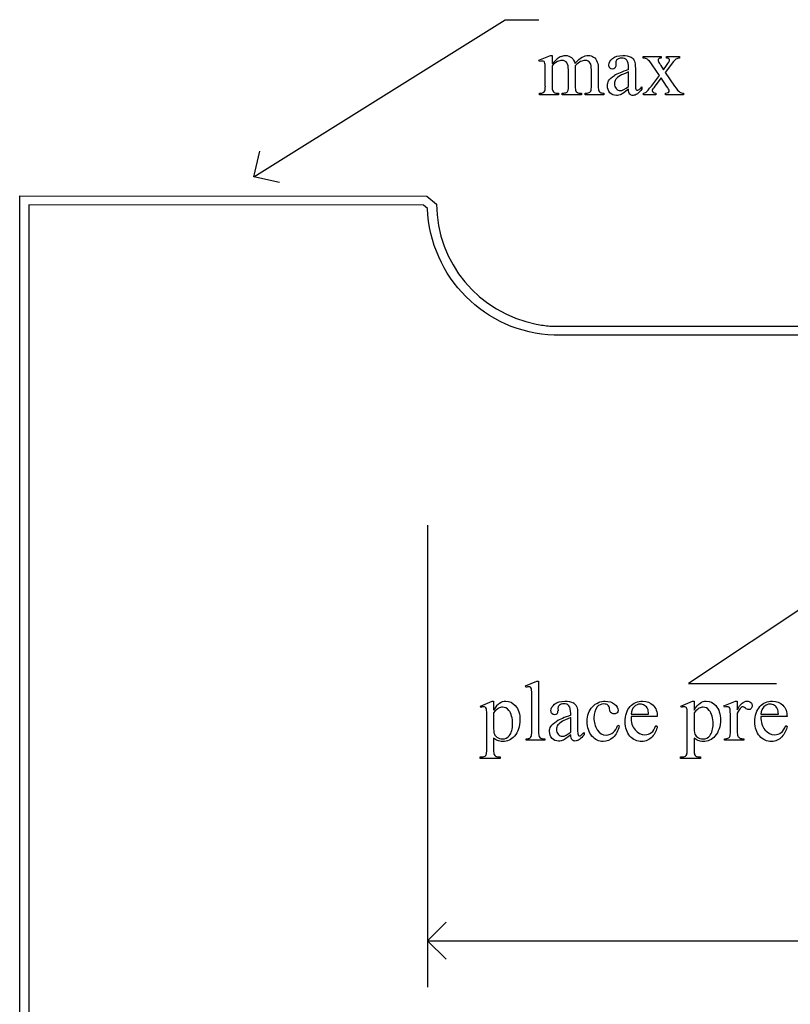
# Model space of a CAD drawing. Units: inches. Extents: x 0.19 to 9.99, y 0.33 to 4.13.
# Drawn here: x 0.19 to 1.72, y 2.05 to 4 of the extents above; entities that cross this region are included whole.
import ezdxf

# ---------------------------------------------------------------- set-up
doc = ezdxf.new("R2010")
doc.units = ezdxf.units.IN
doc.header["$MEASUREMENT"] = 0
doc.layers.add('MM347 v1_0', color=7, linetype='Continuous')

msp = doc.modelspace()

# ---------------------------------------------------------------- linework, layer by layer
at = {"layer": 'MM347 v1_0'}
for p, q in [((0.657, 3.688), (1.153, 3.998)), ((1.153, 3.998), (1.22, 3.998)), ((1.22, 3.9181), (1.2426, 3.9273)), ((1.2426, 3.9273), (1.2461, 3.9273)), ((1.2461, 3.9273), (1.2461, 3.9113)), ((1.2212, 3.9152), (1.22, 3.9181)), ((1.2461, 3.9072), (1.2461, 3.867)), ((1.2917, 3.9072), (1.2915, 3.9063)), ((1.3717, 3.9131), (1.3718, 3.9084)), ((1.4258, 3.9251), (1.4611, 3.9251)), ((1.4258, 3.922), (1.4258, 3.9251)), ((1.4578, 3.888), (1.4435, 3.9087)), ((1.4607, 3.9077), (1.466, 3.8992)), ((1.4611, 3.9251), (1.4611, 3.922)), ((1.466, 3.8992), (1.4721, 3.9077)), ((1.4796, 3.9077), (1.4693, 3.894)), ((1.4721, 3.922), (1.4721, 3.9251)), ((1.4721, 3.9251), (1.4975, 3.9251)), ((1.4975, 3.9251), (1.4975, 3.922)), ((1.2326, 3.867), (1.2326, 3.8957)), ((1.2782, 3.867), (1.2782, 3.8993)), ((1.2915, 3.9063), (1.2917, 3.9028)), ((1.2917, 3.9028), (1.2917, 3.867)), ((1.3235, 3.867), (1.3235, 3.8993)), ((1.3371, 3.8993), (1.3371, 3.867)), ((1.3969, 3.8998), (1.3969, 3.9027)), ((1.3969, 3.8662), (1.3969, 3.8948)), ((1.4104, 3.9016), (1.4104, 3.8761)), ((1.4421, 3.8671), (1.4578, 3.888)), ((1.4693, 3.894), (1.488, 3.8671)), ((1.4611, 3.8832), (1.4491, 3.8671)), ((1.4721, 3.8671), (1.4611, 3.8832)), ((1.2212, 3.85), (1.2212, 3.853)), ((1.2583, 3.85), (1.2212, 3.85)), ((1.2583, 3.853), (1.2583, 3.85)), ((1.266, 3.85), (1.266, 3.853)), ((1.3039, 3.85), (1.266, 3.85)), ((1.3039, 3.853), (1.3039, 3.85)), ((1.3114, 3.85), (1.3114, 3.853)), ((1.3114, 3.853), (1.3129, 3.853)), ((1.3484, 3.85), (1.3114, 3.85)), ((1.3484, 3.853), (1.3484, 3.85)), ((1.4233, 3.8654), (1.4233, 3.8608)), ((1.4264, 3.85), (1.4264, 3.853)), ((1.4509, 3.85), (1.4264, 3.85)), ((1.4509, 3.853), (1.4509, 3.85)), ((1.4701, 3.85), (1.4701, 3.853)), ((1.5055, 3.85), (1.4701, 3.85)), ((1.5055, 3.853), (1.5055, 3.85)), ((0.657, 3.688), (0.6687, 3.7385)), ((0.7075, 3.6763), (0.657, 3.688)), ((0.1947, 3.6503), (0.9986, 3.6499)), ((0.1949, 0.607), (0.1947, 3.6503)), ((0.9986, 3.6499), (1.0178, 3.6341)), ((0.2127, 3.6323), (0.2129, 0.625)), ((0.9922, 3.6319), (0.2127, 3.6323)), ((1, 3.6255), (0.9922, 3.6319)), ((1.25, 3.393), (2.0181, 3.393)), ((2, 3.375), (1.25, 3.375)), ((2.303, 3.2117), (1.515, 2.6877)), ((1, 3), (1, 2.0883)), ((1.1933, 2.6829), (1.2157, 2.6921)), ((1.1947, 2.68), (1.1933, 2.6829)), ((1.2157, 2.6921), (1.2194, 2.6921)), ((1.2194, 2.6921), (1.2194, 2.5925)), ((1.515, 2.6877), (1.689, 2.6877)), ((1.1043, 2.6432), (1.1274, 2.6525)), ((1.1274, 2.6525), (1.1305, 2.6525)), ((1.1305, 2.6525), (1.1305, 2.635)), ((1.2058, 2.5925), (1.2058, 2.6607)), ((1.5002, 2.6432), (1.5233, 2.6525)), ((1.5233, 2.6525), (1.5264, 2.6525)), ((1.5264, 2.6525), (1.5264, 2.635)), ((1.5853, 2.6437), (1.608, 2.6528)), ((1.5862, 2.6407), (1.5853, 2.6437)), ((1.608, 2.6528), (1.6115, 2.6528)), ((1.6115, 2.6528), (1.6115, 2.6359)), ((1.1052, 2.6405), (1.1043, 2.6432)), ((1.1169, 2.5575), (1.1169, 2.6285)), ((1.1305, 2.6301), (1.1305, 2.6021)), ((1.2575, 2.6387), (1.2577, 2.6339)), ((1.2827, 2.6253), (1.2827, 2.6282)), ((1.2962, 2.6271), (1.2962, 2.6016)), ((1.4018, 2.6271), (1.4365, 2.6271)), ((1.5012, 2.6405), (1.5002, 2.6432)), ((1.5128, 2.5575), (1.5128, 2.6285)), ((1.5264, 2.6301), (1.5264, 2.6021)), ((1.6115, 2.6291), (1.6115, 2.5931)), ((1.658, 2.6271), (1.6928, 2.6271)), ((1.2827, 2.5917), (1.2827, 2.6203)), ((1.3761, 2.6052), (1.3784, 2.6041)), ((1.4537, 2.6223), (1.4018, 2.6223)), ((1.4511, 2.6046), (1.4537, 2.6029)), ((1.598, 2.5924), (1.598, 2.6215)), ((1.7099, 2.6223), (1.658, 2.6223)), ((1.7073, 2.6046), (1.7099, 2.6029)), ((1.3091, 2.591), (1.3091, 2.5864)), ((1.1305, 2.5799), (1.1305, 2.557)), ((1.1947, 2.5756), (1.1947, 2.5785)), ((1.2315, 2.5756), (1.1947, 2.5756)), ((1.2315, 2.5785), (1.2315, 2.5756)), ((1.5264, 2.5799), (1.5264, 2.557)), ((1.5862, 2.5756), (1.5862, 2.5785)), ((1.6246, 2.5756), (1.5862, 2.5756)), ((1.6246, 2.5785), (1.6246, 2.5756)), ((1.1039, 2.5427), (1.1059, 2.5427)), ((1.1039, 2.5397), (1.1039, 2.5427)), ((1.1432, 2.5397), (1.1039, 2.5397)), ((1.1432, 2.5427), (1.1432, 2.5397)), ((1.4998, 2.5427), (1.5018, 2.5427)), ((1.4998, 2.5397), (1.4998, 2.5427)), ((1.5391, 2.5397), (1.4998, 2.5397)), ((1.5391, 2.5427), (1.5391, 2.5397)), ((1, 2.18), (1.0367, 2.2167)), ((1.0367, 2.1433), (1, 2.18)), ((1, 2.18), (2.4398, 2.18))]:
    msp.add_line(p, q, dxfattribs=at)
at = {"layer": 'MM347 v1_0', "extrusion": (0, 0, -1)}
msp.add_arc((-1.2604, 3.6354), 0.2606, 272.2873, 357.8075, dxfattribs=at)
at = {"layer": 'MM347 v1_0'}
for centre, radius, start, end in [((1.2604, 3.6354), 0.2426, 180.3199, 259.1664), ((1.2763, 3.7134), 0.3222, 259.0008, 261.4656), ((1.2542, 3.566), 0.1731, 261.4631, 265.8345), ((1.2502, 3.5143), 0.1213, 265.9345, 269.9203)]:
    msp.add_arc(centre, radius, start, end, dxfattribs=at)
for centre, major_axis, ratio, start_param, end_param in [((0.6963, 2.5456), (-0.533, -1.3702), 0.041656, 3.078062, 3.127598), ((2.1692, 1.7357), (-0.9056, 2.1897), 0.108824, 6.28228, 6.317933), ((-5.558, -9.1345), (-6.8309, -13.0494), 0.020558, 3.102339, 3.130466), ((0.4258, 2.1452), (-0.8831, -1.7709), 0.046095, 3.20239, 3.267298), ((-0.6704, 1.1058), (-2.105, -2.8137), 0.056996, 3.144204, 3.184207), ((3.0709, -0.0088), (1.6393, -3.9292), 0.017797, 3.056407, 3.11436), ((2.071, 3.5714), (0.6151, -0.3488), 0.058189, 3.039346, 3.120249), ((0.133, 2.9966), (1.3442, 0.9237), 0.042765, 0.011478, 0.062153), ((16.6562, 6.8453), (15.2932, 2.9641), 0.010973, 3.072837, 3.11081), ((-8.6604, 7.3677), (9.8901, -3.5123), 0.013128, 6.246236, 6.271324), ((-0.6222, 11.7827), (1.8526, -7.9264), 0.011506, 0.015302, 0.049191), ((3.9348, 4.5701), (2.6855, 0.715), 0.02054, 3.163041, 3.218587), ((1.7185, 6.7461), (-0.4254, -2.8894), 0.012136, 6.200934, 6.264426), ((2.9856, 4.5419), (1.6931, 0.6843), 0.053575, 3.143981, 3.186291), ((3.1201, 4.5424), (1.8259, 0.6866), 0.034216, 3.171628, 3.232336), ((0.5794, 4.9397), (0.7411, -1.0848), 0.06523, 0.000564, 0.05415), ((1.2913, 4.367), (0.0317, -0.5084), 0.011381, 0.037706, 0.180493), ((4.2653, 5.1866), (2.9256, 1.3308), 0.029555, 3.162829, 3.206474), ((2.3164, 4.9428), (-0.9006, -1.0837), 0.010815, 0.032353, 0.116677), ((0.2513, 5.8185), (1.1794, -1.9641), 0.067619, 6.254381, 6.289762), ((1.1817, -3.2164), (-0.0317, 5.8679), 0.044563, 0.029882, 0.074884), ((-3.7889, -3.094), (5.0795, 5.7414), 0.043755, 6.262303, 6.293922), ((16.5421, 5.5708), (15.2932, 2.9641), 0.010973, 3.072837, 3.11081), ((-16.3146, 18.3778), (17.5704, -15.7496), 0.016083, 6.282799, 6.297601), ((0.5623, -1.4921), (-0.8706, -4.1314), 0.019722, 3.068876, 3.114322), ((1.0954, 9.4752), (0.2665, -6.8859), 0.031933, 0.024673, 0.066937), ((-0.8529, 10.9733), (2.5467, -8.3848), 0.039294, 0.014124, 0.051256), ((1.5275, 5.9463), (-0.3955, -3.3575), 0.010366, 6.195419, 6.256357), ((1.6087, 4.3906), (-0.3873, -1.8085), 0.022098, 6.180363, 6.252905), ((1.9235, 5.9463), (-0.3955, -3.3575), 0.010366, 6.195419, 6.256357), ((-6.8731, 7.7504), (8.4696, -5.1683), 0.022825, 6.245798, 6.272204), ((0.0285, 4.0999), (1.086, -1.5549), 0.078245, 6.226438, 6.275658), ((0.4245, 4.0999), (1.086, -1.5549), 0.078245, 6.226438, 6.275658)]:
    msp.add_ellipse(centre, major_axis=major_axis, ratio=ratio, start_param=start_param, end_param=end_param, dxfattribs=at)
for points, knots in [([(1.2638, 3.9256), (1.2666, 3.9267), (1.2694, 3.9273), (1.2722, 3.9273), (1.2769, 3.9273), (1.2809, 3.9259), (1.2877, 3.9205), (1.29, 3.9165), (1.2911, 3.9113)], [2, 2, 2, 2, 3, 3, 3, 4, 4, 5, 5, 5, 5]), ([(1.3054, 3.9242), (1.3093, 3.9263), (1.3132, 3.9273), (1.3173, 3.9273), (1.3213, 3.9273), (1.3249, 3.9263), (1.328, 3.9242)], [6, 6, 6, 6, 7, 7, 7, 8, 8, 8, 8]), ([(1.3718, 3.9084), (1.3718, 3.9058), (1.3712, 3.9039), (1.3686, 3.9012), (1.3669, 3.9005), (1.3649, 3.9005), (1.3628, 3.9005), (1.3612, 3.9012), (1.3586, 3.904), (1.358, 3.906), (1.358, 3.9084), (1.358, 3.9131), (1.3604, 3.9175), (1.37, 3.9253), (1.3768, 3.9273), (1.3854, 3.9273), (1.3921, 3.9273), (1.3976, 3.9262), (1.4018, 3.9239)], [13, 13, 13, 13, 14, 14, 15, 15, 15, 16, 16, 17, 17, 17, 18, 18, 19, 19, 19, 20, 20, 20, 20]), ([(1.2301, 3.9154), (1.2293, 3.916), (1.2281, 3.9164), (1.2267, 3.9164), (1.2252, 3.9164), (1.2234, 3.916), (1.2212, 3.9152)], [56, 56, 56, 56, 57, 57, 57, 58, 58, 58, 58]), ([(1.2755, 3.9125), (1.2731, 3.9159), (1.2697, 3.9177), (1.2654, 3.9177), (1.2624, 3.9177), (1.2595, 3.9169), (1.2566, 3.9153)], [40, 40, 40, 40, 41, 41, 41, 42, 42, 42, 42]), ([(1.3213, 3.9122), (1.3191, 3.9157), (1.3157, 3.9175), (1.311, 3.9175), (1.3081, 3.9175), (1.3052, 3.9167), (1.3023, 3.9153)], [23, 23, 23, 23, 24, 24, 24, 25, 25, 25, 25]), ([(1.3969, 3.9027), (1.3969, 3.9102), (1.3957, 3.9153), (1.391, 3.9209), (1.3875, 3.9223), (1.383, 3.9223), (1.3795, 3.9223), (1.3768, 3.9214), (1.3748, 3.9195)], [8, 8, 8, 8, 9, 9, 10, 10, 10, 11, 11, 11, 11]), ([(1.4564, 3.9209), (1.4555, 3.9201), (1.4551, 3.9191), (1.4551, 3.9179), (1.4551, 3.9165), (1.456, 3.9145), (1.458, 3.9118)], [1, 1, 1, 1, 2, 2, 2, 3, 3, 3, 3]), ([(1.4721, 3.9077), (1.4761, 3.9131), (1.478, 3.9165), (1.478, 3.9179), (1.478, 3.9191), (1.4776, 3.9201), (1.4766, 3.9209)], [6, 6, 6, 6, 7, 7, 7, 8, 8, 8, 8]), ([(1.3602, 3.8538), (1.3568, 3.8573), (1.3551, 3.862), (1.3551, 3.8678), (1.3551, 3.8715), (1.3559, 3.8746), (1.3576, 3.8773)], [3, 3, 3, 3, 4, 4, 4, 5, 5, 5, 5]), ([(1.3717, 3.8803), (1.3698, 3.8776), (1.3689, 3.8748), (1.3689, 3.8716), (1.3689, 3.8677), (1.3701, 3.8644), (1.3724, 3.8619)], [2, 2, 2, 2, 3, 3, 3, 4, 4, 4, 4]), ([(1.2461, 3.867), (1.2461, 3.8621), (1.2465, 3.8589), (1.2478, 3.8559), (1.2489, 3.8548), (1.2502, 3.8541)], [44, 44, 44, 44, 45, 45, 46, 46, 46, 46]), ([(1.266, 3.853), (1.2701, 3.853), (1.273, 3.8535), (1.2761, 3.8554), (1.2772, 3.8569), (1.2778, 3.8589)], [35, 35, 35, 35, 36, 36, 37, 37, 37, 37]), ([(1.3824, 3.8505), (1.3795, 3.8491), (1.3763, 3.8485), (1.373, 3.8485), (1.3678, 3.8485), (1.3635, 3.8502), (1.3602, 3.8538)], [1, 1, 1, 1, 2, 2, 2, 3, 3, 3, 3]), ([(1.3724, 3.8619), (1.3748, 3.8593), (1.3775, 3.858), (1.3805, 3.858), (1.3847, 3.858), (1.3901, 3.8607), (1.3969, 3.8662)], [4, 4, 4, 4, 5, 5, 5, 6, 6, 6, 6]), ([(1.4233, 3.8608), (1.4172, 3.8526), (1.4113, 3.8485), (1.4058, 3.8485), (1.4031, 3.8485), (1.401, 3.8495), (1.3994, 3.8513)], [29, 29, 29, 29, 30, 30, 30, 31, 31, 31, 31]), ([(1.4122, 3.8597), (1.4128, 3.8591), (1.4135, 3.8589), (1.4144, 3.8589), (1.4152, 3.8589), (1.416, 3.8591), (1.4167, 3.8594)], [25, 25, 25, 25, 26, 26, 26, 27, 27, 27, 27]), ([(1.4491, 3.8671), (1.4454, 3.8622), (1.4435, 3.8592), (1.4435, 3.8583), (1.4435, 3.857), (1.4441, 3.8558), (1.4466, 3.8537), (1.4485, 3.8531), (1.4509, 3.853)], [26, 26, 26, 26, 27, 27, 27, 28, 28, 29, 29, 29, 29]), ([(1.4758, 3.8546), (1.4769, 3.8554), (1.4774, 3.8564), (1.4774, 3.8576), (1.4774, 3.8589), (1.4756, 3.8621), (1.4721, 3.8671)], [22, 22, 22, 22, 23, 23, 23, 24, 24, 24, 24]), ([(1.2052, 2.6763), (1.2048, 2.6782), (1.2042, 2.6796), (1.2025, 2.681), (1.2014, 2.6813), (1.2001, 2.6813), (1.1987, 2.6813), (1.1969, 2.6809), (1.1947, 2.68)], [11, 11, 11, 11, 12, 12, 13, 13, 13, 14, 14, 14, 14]), ([(1.1422, 2.6489), (1.1461, 2.6515), (1.1502, 2.6528), (1.1545, 2.6528), (1.162, 2.6528), (1.1683, 2.6499), (1.1733, 2.644)], [1, 1, 1, 1, 2, 2, 2, 3, 3, 3, 3]), ([(1.1733, 2.644), (1.1795, 2.6368), (1.1826, 2.6274), (1.1826, 2.6158), (1.1826, 2.6028), (1.1789, 2.5921), (1.1715, 2.5837)], [3, 3, 3, 3, 4, 4, 4, 5, 5, 5, 5]), ([(1.2457, 2.6282), (1.2445, 2.6296), (1.2438, 2.6315), (1.2438, 2.634), (1.2438, 2.6387), (1.2462, 2.643), (1.2558, 2.6509), (1.2626, 2.6528), (1.2713, 2.6528), (1.2779, 2.6528), (1.2834, 2.6517), (1.2876, 2.6495)], [16, 16, 16, 16, 17, 17, 17, 18, 18, 19, 19, 19, 20, 20, 20, 20]), ([(1.2792, 2.6437), (1.2768, 2.6464), (1.2733, 2.6478), (1.2688, 2.6478), (1.2654, 2.6478), (1.2626, 2.6469), (1.2606, 2.645)], [9, 9, 9, 9, 10, 10, 10, 11, 11, 11, 11]), ([(1.3247, 2.584), (1.3183, 2.5912), (1.3152, 2.6008), (1.3152, 2.613), (1.3152, 2.6248), (1.3187, 2.6344), (1.3257, 2.6418), (1.3327, 2.6491), (1.3412, 2.6528), (1.351, 2.6528), (1.3584, 2.6528), (1.3644, 2.6509), (1.3692, 2.647)], [3, 3, 3, 3, 4, 4, 4, 5, 5, 5, 6, 6, 6, 7, 7, 7, 7]), ([(1.3562, 2.6449), (1.3543, 2.6465), (1.3517, 2.6473), (1.3483, 2.6473), (1.3428, 2.6473), (1.3384, 2.6453), (1.3351, 2.6413)], [13, 13, 13, 13, 14, 14, 14, 15, 15, 15, 15]), ([(1.3692, 2.647), (1.3739, 2.6431), (1.3763, 2.639), (1.3763, 2.6348), (1.3763, 2.6327), (1.3756, 2.631), (1.3743, 2.6298)], [7, 7, 7, 7, 8, 8, 8, 9, 9, 9, 9]), ([(1.4537, 2.6029), (1.4525, 2.5954), (1.4492, 2.5886), (1.4381, 2.5763), (1.4312, 2.5733), (1.4229, 2.5733), (1.4139, 2.5733), (1.4062, 2.5768), (1.3934, 2.5908), (1.3902, 2.6002), (1.3902, 2.6121), (1.3902, 2.6249), (1.3934, 2.635), (1.4, 2.6421), (1.4066, 2.6493), (1.4149, 2.6529), (1.4248, 2.6529), (1.4332, 2.6529), (1.4401, 2.6501), (1.4455, 2.6446)], [5, 5, 5, 5, 6, 6, 7, 7, 7, 8, 8, 9, 9, 9, 10, 10, 10, 11, 11, 11, 12, 12, 12, 12]), ([(1.4348, 2.6373), (1.4334, 2.6403), (1.4314, 2.6427), (1.426, 2.6462), (1.4232, 2.6471), (1.4202, 2.6471), (1.4157, 2.6471), (1.4116, 2.6453), (1.4081, 2.6418)], [1, 1, 1, 1, 2, 2, 3, 3, 3, 4, 4, 4, 4]), ([(1.5381, 2.6489), (1.542, 2.6515), (1.5461, 2.6528), (1.5504, 2.6528), (1.558, 2.6528), (1.5642, 2.6499), (1.5693, 2.644)], [1, 1, 1, 1, 2, 2, 2, 3, 3, 3, 3]), ([(1.5693, 2.644), (1.5754, 2.6368), (1.5785, 2.6274), (1.5785, 2.6158), (1.5785, 2.6028), (1.5748, 2.5921), (1.5674, 2.5837)], [3, 3, 3, 3, 4, 4, 4, 5, 5, 5, 5]), ([(1.6115, 2.6359), (1.6178, 2.6472), (1.6242, 2.6528), (1.6308, 2.6528), (1.6338, 2.6528), (1.6363, 2.6519), (1.6383, 2.6501)], [0, 0, 0, 0, 1, 1, 1, 2, 2, 2, 2]), ([(1.6383, 2.6501), (1.6402, 2.6483), (1.6412, 2.6461), (1.6412, 2.6437), (1.6412, 2.6416), (1.6405, 2.6398), (1.6391, 2.6383)], [2, 2, 2, 2, 3, 3, 3, 4, 4, 4, 4]), ([(1.6563, 2.6421), (1.6628, 2.6493), (1.6711, 2.6529), (1.681, 2.6529), (1.6895, 2.6529), (1.6964, 2.6501), (1.7018, 2.6446)], [10, 10, 10, 10, 11, 11, 11, 12, 12, 12, 12]), ([(1.691, 2.6373), (1.6897, 2.6403), (1.6876, 2.6427), (1.6822, 2.6462), (1.6794, 2.6471), (1.6765, 2.6471), (1.6719, 2.6471), (1.6679, 2.6453), (1.6643, 2.6418)], [1, 1, 1, 1, 2, 2, 3, 3, 3, 4, 4, 4, 4]), ([(1.1141, 2.6407), (1.1132, 2.6414), (1.1119, 2.6417), (1.1102, 2.6417), (1.1089, 2.6417), (1.1073, 2.6413), (1.1052, 2.6405)], [22, 22, 22, 22, 23, 23, 23, 24, 24, 24, 24]), ([(1.1169, 2.6285), (1.1169, 2.6334), (1.1167, 2.6364), (1.1158, 2.6391), (1.1151, 2.64), (1.1141, 2.6407)], [20, 20, 20, 20, 21, 21, 22, 22, 22, 22]), ([(1.1605, 2.6346), (1.157, 2.6388), (1.1528, 2.6409), (1.148, 2.6409), (1.1454, 2.6409), (1.1428, 2.6403), (1.1402, 2.639)], [7, 7, 7, 7, 8, 8, 8, 9, 9, 9, 9]), ([(1.1614, 2.5846), (1.1658, 2.5901), (1.168, 2.598), (1.168, 2.6081), (1.168, 2.6196), (1.1655, 2.6284), (1.1605, 2.6346)], [5, 5, 5, 5, 6, 6, 6, 7, 7, 7, 7]), ([(1.2557, 2.6281), (1.2544, 2.6267), (1.2528, 2.626), (1.2507, 2.626), (1.2487, 2.626), (1.247, 2.6267), (1.2457, 2.6282)], [14, 14, 14, 14, 15, 15, 15, 16, 16, 16, 16]), ([(1.3351, 2.6413), (1.3307, 2.6359), (1.3285, 2.6288), (1.3285, 2.6201), (1.3285, 2.6111), (1.3307, 2.6032), (1.3394, 2.5895), (1.3454, 2.586), (1.3529, 2.586), (1.3582, 2.586), (1.363, 2.5879), (1.3673, 2.5915)], [15, 15, 15, 15, 16, 16, 16, 17, 17, 18, 18, 18, 19, 19, 19, 19]), ([(1.3743, 2.6298), (1.373, 2.6285), (1.3711, 2.6278), (1.3687, 2.6278), (1.3655, 2.6278), (1.363, 2.6289), (1.3614, 2.6309)], [9, 9, 9, 9, 10, 10, 10, 11, 11, 11, 11]), ([(1.5101, 2.6407), (1.5091, 2.6414), (1.5078, 2.6417), (1.5062, 2.6417), (1.5049, 2.6417), (1.5032, 2.6413), (1.5012, 2.6405)], [22, 22, 22, 22, 23, 23, 23, 24, 24, 24, 24]), ([(1.5128, 2.6285), (1.5128, 2.6334), (1.5126, 2.6364), (1.5117, 2.6391), (1.511, 2.64), (1.5101, 2.6407)], [20, 20, 20, 20, 21, 21, 22, 22, 22, 22]), ([(1.5564, 2.6346), (1.5529, 2.6388), (1.5488, 2.6409), (1.544, 2.6409), (1.5413, 2.6409), (1.5387, 2.6403), (1.5362, 2.639)], [7, 7, 7, 7, 8, 8, 8, 9, 9, 9, 9]), ([(1.5573, 2.5846), (1.5617, 2.5901), (1.5639, 2.598), (1.5639, 2.6081), (1.5639, 2.6196), (1.5614, 2.6284), (1.5564, 2.6346)], [5, 5, 5, 5, 6, 6, 6, 7, 7, 7, 7]), ([(1.5955, 2.6408), (1.5945, 2.6415), (1.5933, 2.6419), (1.5919, 2.6419), (1.5902, 2.6419), (1.5883, 2.6415), (1.5862, 2.6407)], [22, 22, 22, 22, 23, 23, 23, 24, 24, 24, 24]), ([(1.598, 2.6215), (1.598, 2.6303), (1.5978, 2.6355), (1.5971, 2.6388), (1.5964, 2.64), (1.5955, 2.6408)], [20, 20, 20, 20, 21, 21, 22, 22, 22, 22]), ([(1.6391, 2.6383), (1.6377, 2.6368), (1.636, 2.6361), (1.634, 2.6361), (1.6321, 2.6361), (1.63, 2.6371), (1.6252, 2.6408), (1.6234, 2.6418), (1.6223, 2.6418), (1.6213, 2.6418), (1.6202, 2.6412), (1.6191, 2.6401)], [4, 4, 4, 4, 5, 5, 5, 6, 6, 7, 7, 7, 8, 8, 8, 8]), ([(1.656, 2.5838), (1.6496, 2.5908), (1.6464, 2.6002), (1.6464, 2.6121), (1.6464, 2.6249), (1.6497, 2.635), (1.6563, 2.6421)], [8, 8, 8, 8, 9, 9, 9, 10, 10, 10, 10]), ([(1.2575, 2.6058), (1.2556, 2.6032), (1.2547, 2.6003), (1.2547, 2.5972), (1.2547, 2.5933), (1.2559, 2.59), (1.2582, 2.5874)], [2, 2, 2, 2, 3, 3, 3, 4, 4, 4, 4]), ([(1.4099, 2.5961), (1.4154, 2.5898), (1.4218, 2.5866), (1.4292, 2.5866), (1.4341, 2.5866), (1.4383, 2.588), (1.4456, 2.5934), (1.4487, 2.598), (1.4511, 2.6046)], [1, 1, 1, 1, 2, 2, 2, 3, 3, 4, 4, 4, 4]), ([(1.658, 2.6223), (1.658, 2.6112), (1.6607, 2.6025), (1.6716, 2.5898), (1.678, 2.5866), (1.6854, 2.5866), (1.6903, 2.5866), (1.6946, 2.588), (1.6982, 2.5907)], [0, 0, 0, 0, 1, 1, 2, 2, 2, 3, 3, 3, 3]), ([(1.2682, 2.576), (1.2653, 2.5747), (1.2621, 2.574), (1.2588, 2.574), (1.2536, 2.574), (1.2493, 2.5758), (1.246, 2.5793), (1.2426, 2.5829), (1.2409, 2.5875), (1.2409, 2.5933), (1.2409, 2.597), (1.2418, 2.6002), (1.2434, 2.6028)], [1, 1, 1, 1, 2, 2, 2, 3, 3, 3, 4, 4, 4, 5, 5, 5, 5]), ([(1.2582, 2.5874), (1.2606, 2.5848), (1.2633, 2.5835), (1.2663, 2.5835), (1.2705, 2.5835), (1.276, 2.5862), (1.2827, 2.5917)], [4, 4, 4, 4, 5, 5, 5, 6, 6, 6, 6]), ([(1.3091, 2.5864), (1.303, 2.5782), (1.2972, 2.5741), (1.2916, 2.5741), (1.2889, 2.5741), (1.2868, 2.575), (1.2852, 2.5769)], [29, 29, 29, 29, 30, 30, 30, 31, 31, 31, 31]), ([(1.2967, 2.5885), (1.2969, 2.5869), (1.2974, 2.5858), (1.2986, 2.5847), (1.2994, 2.5844), (1.3002, 2.5844), (1.3011, 2.5844), (1.3018, 2.5846), (1.3025, 2.585)], [24, 24, 24, 24, 25, 25, 26, 26, 26, 27, 27, 27, 27]), ([(1.3784, 2.6041), (1.3764, 2.5942), (1.3725, 2.5866), (1.3607, 2.5759), (1.3541, 2.5733), (1.347, 2.5733), (1.3384, 2.5733), (1.331, 2.5768), (1.3247, 2.584)], [0, 0, 0, 0, 1, 1, 2, 2, 2, 3, 3, 3, 3]), ([(1.1368, 2.5818), (1.1398, 2.5794), (1.1436, 2.5782), (1.1481, 2.5782), (1.1536, 2.5782), (1.158, 2.5803), (1.1614, 2.5846)], [3, 3, 3, 3, 4, 4, 4, 5, 5, 5, 5]), ([(1.1715, 2.5837), (1.1653, 2.5767), (1.1576, 2.5733), (1.1483, 2.5733), (1.1443, 2.5733), (1.1408, 2.5738), (1.1379, 2.575)], [5, 5, 5, 5, 6, 6, 6, 7, 7, 7, 7]), ([(1.1947, 2.5785), (1.1982, 2.5785), (1.2005, 2.5789), (1.203, 2.5803), (1.204, 2.5815), (1.2047, 2.5831)], [6, 6, 6, 6, 7, 7, 8, 8, 8, 8]), ([(1.2204, 2.5832), (1.2211, 2.5816), (1.2221, 2.5805), (1.225, 2.5789), (1.2276, 2.5785), (1.2315, 2.5785)], [1, 1, 1, 1, 2, 2, 3, 3, 3, 3]), ([(1.5328, 2.5818), (1.5357, 2.5794), (1.5395, 2.5782), (1.544, 2.5782), (1.5495, 2.5782), (1.5539, 2.5803), (1.5573, 2.5846)], [3, 3, 3, 3, 4, 4, 4, 5, 5, 5, 5]), ([(1.5674, 2.5837), (1.5613, 2.5767), (1.5536, 2.5733), (1.5443, 2.5733), (1.5402, 2.5733), (1.5367, 2.5738), (1.5338, 2.575)], [5, 5, 5, 5, 6, 6, 6, 7, 7, 7, 7]), ([(1.613, 2.5837), (1.6137, 2.5822), (1.615, 2.581), (1.6186, 2.579), (1.6212, 2.5785), (1.6246, 2.5785)], [11, 11, 11, 11, 12, 12, 13, 13, 13, 13]), ([(1.6999, 2.5825), (1.6944, 2.5763), (1.6875, 2.5733), (1.6792, 2.5733), (1.6701, 2.5733), (1.6624, 2.5768), (1.656, 2.5838)], [6, 6, 6, 6, 7, 7, 7, 8, 8, 8, 8]), ([(1.1305, 2.557), (1.1305, 2.5519), (1.1308, 2.5486), (1.1321, 2.5459), (1.1331, 2.5447), (1.1363, 2.5431), (1.1391, 2.5427), (1.1432, 2.5427)], [9, 9, 9, 9, 10, 10, 11, 11, 12, 12, 12, 12]), ([(1.5264, 2.557), (1.5264, 2.5519), (1.5267, 2.5486), (1.528, 2.5459), (1.5291, 2.5447), (1.5322, 2.5431), (1.535, 2.5427), (1.5391, 2.5427)], [9, 9, 9, 9, 10, 10, 11, 11, 12, 12, 12, 12])]:
    msp.add_open_spline(points, degree=3, knots=knots, dxfattribs=at)
for points in [[(1.2326, 3.8957), (1.2326, 3.9039), (1.2324, 3.9092), (1.2319, 3.9116)], [(1.2461, 3.9113), (1.2516, 3.9168), (1.2548, 3.9199), (1.2558, 3.9207)], [(1.2566, 3.9153), (1.2521, 3.9129), (1.2486, 3.9102), (1.2461, 3.9072)], [(1.2911, 3.9113), (1.2968, 3.9179), (1.3015, 3.9222), (1.3054, 3.9242)], [(1.3235, 3.8993), (1.3235, 3.9054), (1.3228, 3.9097), (1.3213, 3.9122)], [(1.328, 3.9242), (1.331, 3.9222), (1.3335, 3.9188), (1.3353, 3.9142)], [(1.3353, 3.9142), (1.3365, 3.911), (1.3371, 3.906), (1.3371, 3.8993)], [(1.3748, 3.9195), (1.3727, 3.9176), (1.3717, 3.9155), (1.3717, 3.9131)], [(1.4018, 3.9239), (1.405, 3.9222), (1.4074, 3.9196), (1.409, 3.916)], [(1.409, 3.916), (1.4099, 3.9136), (1.4104, 3.9088), (1.4104, 3.9016)], [(1.458, 3.9118), (1.4586, 3.9109), (1.4595, 3.9096), (1.4607, 3.9077)], [(1.4906, 3.9198), (1.4879, 3.918), (1.4842, 3.9139), (1.4796, 3.9077)], [(1.4975, 3.922), (1.4949, 3.9219), (1.4925, 3.9211), (1.4906, 3.9198)], [(1.3576, 3.8773), (1.3598, 3.881), (1.3637, 3.8845), (1.3693, 3.8878)], [(1.3809, 3.8878), (1.3766, 3.8854), (1.3735, 3.8829), (1.3717, 3.8803)], [(1.3969, 3.8948), (1.3887, 3.8915), (1.3833, 3.8892), (1.3809, 3.8878)], [(1.4104, 3.8761), (1.4104, 3.8689), (1.4106, 3.8645), (1.4108, 3.8629)], [(1.2284, 3.8541), (1.2298, 3.8548), (1.2308, 3.856), (1.2316, 3.8576)], [(1.2778, 3.8589), (1.278, 3.8598), (1.2782, 3.8625), (1.2782, 3.867)], [(1.3129, 3.853), (1.3161, 3.853), (1.3187, 3.8536), (1.3205, 3.8548)], [(1.3371, 3.867), (1.3371, 3.8623), (1.3374, 3.8591), (1.3382, 3.8573)], [(1.3382, 3.8573), (1.3387, 3.8561), (1.3397, 3.8551), (1.3412, 3.8542)], [(1.3969, 3.8608), (1.3892, 3.8549), (1.3844, 3.8514), (1.3824, 3.8505)], [(1.3994, 3.8513), (1.3978, 3.8532), (1.397, 3.8564), (1.3969, 3.8608)], [(1.4108, 3.8629), (1.4111, 3.8613), (1.4116, 3.8602), (1.4122, 3.8597)], [(1.4316, 3.855), (1.4336, 3.8566), (1.4371, 3.8606), (1.4421, 3.8671)], [(1.4701, 3.853), (1.4725, 3.853), (1.4745, 3.8535), (1.4758, 3.8546)], [(1.488, 3.8671), (1.4926, 3.8605), (1.4959, 3.8566), (1.4979, 3.8552)], [(1.4979, 3.8552), (1.4998, 3.8539), (1.5024, 3.8531), (1.5055, 3.853)], [(1.2058, 2.6607), (1.2058, 2.6692), (1.2056, 2.6744), (1.2052, 2.6763)], [(1.2606, 2.645), (1.2585, 2.6432), (1.2575, 2.6411), (1.2575, 2.6387)], [(1.2827, 2.6282), (1.2827, 2.6357), (1.2815, 2.6409), (1.2792, 2.6437)], [(1.3595, 2.6375), (1.3592, 2.6407), (1.3581, 2.6432), (1.3562, 2.6449)], [(1.4455, 2.6446), (1.451, 2.639), (1.4537, 2.6316), (1.4537, 2.6223)], [(1.5264, 2.635), (1.5303, 2.6416), (1.5342, 2.6462), (1.5381, 2.6489)], [(1.7018, 2.6446), (1.7072, 2.639), (1.7099, 2.6316), (1.7099, 2.6223)], [(1.1402, 2.639), (1.1383, 2.638), (1.135, 2.635), (1.1305, 2.6301)], [(1.2948, 2.6415), (1.2958, 2.6392), (1.2962, 2.6344), (1.2962, 2.6271)], [(1.3614, 2.6309), (1.3605, 2.6321), (1.3599, 2.6343), (1.3595, 2.6375)], [(1.4081, 2.6418), (1.4045, 2.6383), (1.4024, 2.6334), (1.4018, 2.6271)], [(1.5362, 2.639), (1.5342, 2.638), (1.531, 2.635), (1.5264, 2.6301)], [(1.6191, 2.6401), (1.6166, 2.6379), (1.6141, 2.6342), (1.6115, 2.6291)], [(1.6643, 2.6418), (1.6607, 2.6383), (1.6586, 2.6334), (1.658, 2.6271)], [(1.6928, 2.6271), (1.6925, 2.6319), (1.6919, 2.6353), (1.691, 2.6373)], [(1.2434, 2.6028), (1.2456, 2.6066), (1.2495, 2.6101), (1.2551, 2.6133)], [(1.2668, 2.6133), (1.2624, 2.6109), (1.2593, 2.6084), (1.2575, 2.6058)], [(1.2827, 2.6203), (1.2745, 2.617), (1.2692, 2.6147), (1.2668, 2.6133)], [(1.4018, 2.6223), (1.4017, 2.6112), (1.4044, 2.6025), (1.4099, 2.5961)], [(1.1312, 2.5901), (1.132, 2.587), (1.1339, 2.5842), (1.1368, 2.5818)], [(1.2047, 2.5831), (1.2054, 2.5847), (1.2058, 2.5879), (1.2058, 2.5925)], [(1.2827, 2.5864), (1.275, 2.5804), (1.2702, 2.577), (1.2682, 2.576)], [(1.2852, 2.5769), (1.2836, 2.5787), (1.2828, 2.5819), (1.2827, 2.5864)], [(1.2962, 2.6016), (1.2962, 2.5945), (1.2964, 2.5901), (1.2967, 2.5885)], [(1.3025, 2.585), (1.3036, 2.5857), (1.3058, 2.5877), (1.3091, 2.591)], [(1.5272, 2.5901), (1.5279, 2.587), (1.5298, 2.5842), (1.5328, 2.5818)], [(1.5975, 2.5845), (1.5978, 2.5854), (1.598, 2.5881), (1.598, 2.5924)], [(1.6115, 2.5931), (1.6115, 2.5889), (1.612, 2.5858), (1.613, 2.5837)], [(1.7099, 2.6029), (1.7087, 2.5954), (1.7054, 2.5886), (1.6999, 2.5825)], [(1.1379, 2.575), (1.1357, 2.5758), (1.1332, 2.5774), (1.1305, 2.5799)], [(1.5338, 2.575), (1.5316, 2.5758), (1.5292, 2.5774), (1.5264, 2.5799)], [(1.5947, 2.5803), (1.596, 2.5812), (1.597, 2.5826), (1.5975, 2.5845)], [(1.1136, 2.5444), (1.1146, 2.545), (1.1154, 2.546), (1.116, 2.5473)], [(1.116, 2.5473), (1.1166, 2.5487), (1.1169, 2.5521), (1.1169, 2.5575)], [(1.5095, 2.5444), (1.5106, 2.545), (1.5114, 2.546), (1.512, 2.5473)], [(1.512, 2.5473), (1.5125, 2.5487), (1.5128, 2.5521), (1.5128, 2.5575)]]:
    msp.add_open_spline(points, degree=3, dxfattribs=at)

doc.saveas('drawing.dxf')
